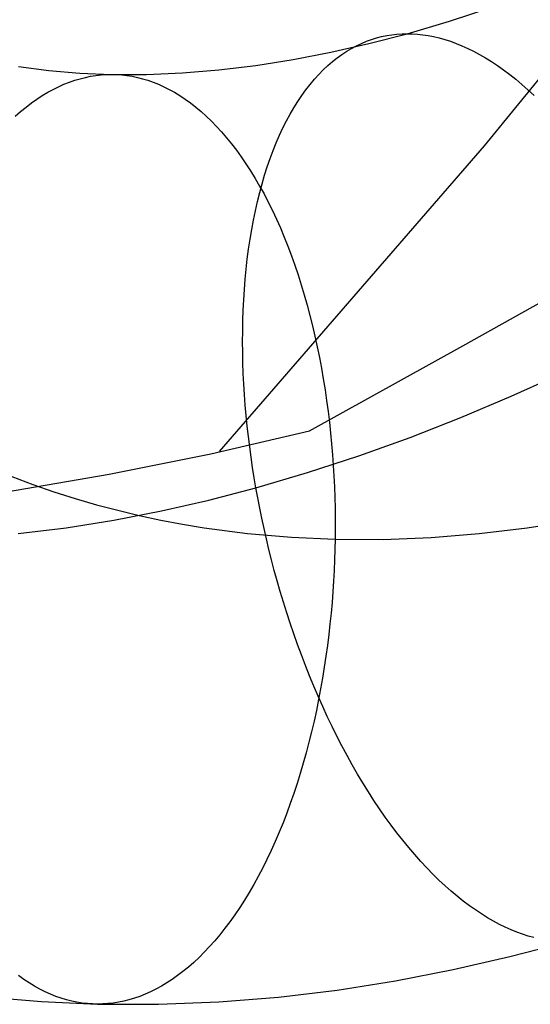
# Model space of a CAD drawing. Units: millimetres. Extents: x -61 to 553, y 8 to 516.
# Drawn here: x -30 to -20, y 75 to 95 of the extents above; entities that cross this region are included whole.
import ezdxf

# ---------------------------------------------------------------- set-up
doc = ezdxf.new("R2010")
doc.units = ezdxf.units.MM
doc.header["$MEASUREMENT"] = 0
doc.layers.add('LIVELLO 08', color=9, linetype='Continuous')
doc.layers.add('LIVELLO 10', color=11, linetype='Continuous')

msp = doc.modelspace()

# ---------------------------------------------------------------- linework, layer by layer
at = {"layer": 'LIVELLO 08'}
for p, q in [((-21.413, 94.927, 681.236), (-20.546, 95.211, 680.52)), ((-22.277, 94.673, 681.949), (-21.413, 94.927, 681.236)), ((-23.055, 94.471, 682.591), (-22.277, 94.673, 681.949)), ((-22.692, 94.636, 681.049), (-22.588, 94.652, 681.278)), ((-22.588, 94.652, 681.278), (-22.484, 94.664, 681.504)), ((-22.484, 94.664, 681.504), (-22.38, 94.671, 681.728)), ((-22.38, 94.671, 681.728), (-22.277, 94.673, 681.949)), ((-22.277, 94.673, 681.949), (-22.172, 94.671, 682.169)), ((-22.172, 94.671, 682.169), (-22.066, 94.664, 682.391)), ((-22.066, 94.664, 682.391), (-21.958, 94.652, 682.614)), ((-21.958, 94.652, 682.614), (-21.848, 94.636, 682.837)), ((-23.829, 94.295, 683.23), (-23.055, 94.471, 682.591)), ((-23.307, 94.429, 679.64), (-23.206, 94.476, 679.879)), ((-23.206, 94.476, 679.879), (-23.104, 94.519, 680.116)), ((-23.104, 94.519, 680.116), (-23.002, 94.556, 680.352)), ((-23.002, 94.556, 680.352), (-22.899, 94.588, 680.586)), ((-22.899, 94.588, 680.586), (-22.796, 94.614, 680.819)), ((-22.796, 94.614, 680.819), (-22.692, 94.636, 681.049)), ((-21.848, 94.636, 682.837), (-21.737, 94.614, 683.062)), ((-21.737, 94.614, 683.062), (-21.624, 94.588, 683.286)), ((-21.624, 94.588, 683.286), (-21.51, 94.556, 683.512)), ((-21.51, 94.556, 683.512), (-21.395, 94.519, 683.737)), ((-21.395, 94.519, 683.737), (-21.278, 94.476, 683.962)), ((-21.278, 94.476, 683.962), (-21.161, 94.429, 684.187)), ((-24.597, 94.146, 683.864), (-23.829, 94.295, 683.23)), ((-23.702, 94.181, 678.676), (-23.605, 94.252, 678.918)), ((-23.605, 94.252, 678.918), (-23.506, 94.316, 679.16)), ((-23.506, 94.316, 679.16), (-23.407, 94.375, 679.4)), ((-23.407, 94.375, 679.4), (-23.307, 94.429, 679.64)), ((-21.161, 94.429, 684.187), (-21.042, 94.375, 684.411)), ((-21.042, 94.375, 684.411), (-20.922, 94.316, 684.635)), ((-20.922, 94.316, 684.635), (-20.801, 94.252, 684.857)), ((-20.801, 94.252, 684.857), (-20.679, 94.181, 685.079)), ((-25.357, 94.026, 684.491), (-24.597, 94.146, 683.864)), ((-23.892, 94.024, 678.193), (-23.797, 94.106, 678.435)), ((-23.797, 94.106, 678.435), (-23.702, 94.181, 678.676)), ((-20.679, 94.181, 685.079), (-20.557, 94.106, 685.299)), ((-20.557, 94.106, 685.299), (-20.434, 94.024, 685.517)), ((-30.19, 94.008, 688.48), (-29.572, 93.927, 687.97)), ((-29.572, 93.927, 687.97), (-28.942, 93.872, 687.45)), ((-28.942, 93.872, 687.45), (-28.3, 93.844, 686.92)), ((-27.581, 93.843, 686.327), (-26.85, 93.874, 685.724)), ((-26.85, 93.874, 685.724), (-26.108, 93.935, 685.112)), ((-26.108, 93.935, 685.112), (-25.357, 94.026, 684.491)), ((-24.076, 93.843, 677.71), (-23.985, 93.937, 677.951)), ((-23.985, 93.937, 677.951), (-23.892, 94.024, 678.193)), ((-20.434, 94.024, 685.517), (-20.311, 93.937, 685.734)), ((-20.311, 93.937, 685.734), (-20.187, 93.843, 685.948)), ((-29.266, 93.643, 684.881), (-29.156, 93.686, 685.112)), ((-29.156, 93.686, 685.112), (-29.047, 93.724, 685.342)), ((-29.047, 93.724, 685.342), (-28.938, 93.756, 685.571)), ((-28.938, 93.756, 685.571), (-28.83, 93.784, 685.799)), ((-28.83, 93.784, 685.799), (-28.722, 93.806, 686.027)), ((-28.722, 93.806, 686.027), (-28.615, 93.823, 686.252)), ((-28.615, 93.823, 686.252), (-28.509, 93.835, 686.477)), ((-28.509, 93.835, 686.477), (-28.404, 93.842, 686.699)), ((-28.404, 93.842, 686.699), (-28.3, 93.844, 686.92)), ((-28.3, 93.844, 686.92), (-27.581, 93.843, 686.327)), ((-28.3, 93.844, 686.92), (-28.195, 93.842, 687.141)), ((-28.195, 93.842, 687.141), (-28.09, 93.835, 687.364)), ((-28.09, 93.835, 687.364), (-27.985, 93.823, 687.588)), ((-27.985, 93.823, 687.588), (-27.878, 93.806, 687.815)), ((-27.878, 93.806, 687.815), (-27.771, 93.784, 688.042)), ((-27.771, 93.784, 688.042), (-27.664, 93.756, 688.271)), ((-27.664, 93.756, 688.271), (-27.556, 93.724, 688.501)), ((-27.556, 93.724, 688.501), (-27.447, 93.686, 688.732)), ((-27.447, 93.686, 688.732), (-27.339, 93.643, 688.964)), ((-24.253, 93.64, 677.23), (-24.165, 93.745, 677.469)), ((-24.165, 93.745, 677.469), (-24.076, 93.843, 677.71)), ((-20.187, 93.843, 685.948), (-20.063, 93.745, 686.16)), ((-20.063, 93.745, 686.16), (-19.939, 93.64, 686.369)), ((-29.708, 93.413, 683.956), (-29.597, 93.479, 684.187)), ((-29.597, 93.479, 684.187), (-29.487, 93.539, 684.418)), ((-29.487, 93.539, 684.418), (-29.376, 93.594, 684.65)), ((-29.376, 93.594, 684.65), (-29.266, 93.643, 684.881)), ((-27.339, 93.643, 688.964), (-27.23, 93.594, 689.197)), ((-27.23, 93.594, 689.197), (-27.121, 93.539, 689.429)), ((-27.121, 93.539, 689.429), (-27.013, 93.479, 689.662)), ((-27.013, 93.479, 689.662), (-26.904, 93.413, 689.895)), ((-24.422, 93.414, 676.755), (-24.339, 93.53, 676.992)), ((-24.339, 93.53, 676.992), (-24.253, 93.64, 677.23)), ((-19.939, 93.64, 686.369), (-19.815, 93.53, 686.576)), ((-19.815, 93.53, 686.576), (-19.69, 93.414, 686.779)), ((-30.038, 93.179, 683.266), (-29.928, 93.263, 683.495)), ((-29.928, 93.263, 683.495), (-29.818, 93.341, 683.725)), ((-29.818, 93.341, 683.725), (-29.708, 93.413, 683.956)), ((-26.904, 93.413, 689.895), (-26.796, 93.341, 690.127)), ((-26.796, 93.341, 690.127), (-26.688, 93.263, 690.359)), ((-26.688, 93.263, 690.359), (-26.581, 93.179, 690.591)), ((-24.583, 93.166, 676.287), (-24.504, 93.293, 676.52)), ((-24.504, 93.293, 676.52), (-24.422, 93.414, 676.755)), ((-30.257, 92.995, 682.811), (-30.148, 93.09, 683.038)), ((-30.148, 93.09, 683.038), (-30.038, 93.179, 683.266)), ((-26.581, 93.179, 690.591), (-26.474, 93.09, 690.821)), ((-26.474, 93.09, 690.821), (-26.368, 92.995, 691.05)), ((-24.66, 93.033, 676.056), (-24.583, 93.166, 676.287)), ((-26.368, 92.995, 691.05), (-26.262, 92.893, 691.277)), ((-26.262, 92.893, 691.277), (-26.158, 92.786, 691.503)), ((-24.806, 92.753, 675.602), (-24.734, 92.896, 675.827)), ((-24.734, 92.896, 675.827), (-24.66, 93.033, 676.056)), ((-26.158, 92.786, 691.503), (-26.055, 92.674, 691.726)), ((-26.055, 92.674, 691.726), (-25.953, 92.555, 691.948)), ((-24.875, 92.605, 675.379), (-24.806, 92.753, 675.602)), ((-25.953, 92.555, 691.948), (-25.852, 92.431, 692.167)), ((-25.005, 92.294, 674.943), (-24.942, 92.452, 675.16)), ((-24.942, 92.452, 675.16), (-24.875, 92.605, 675.379)), ((-25.852, 92.431, 692.167), (-25.752, 92.301, 692.383)), ((-25.752, 92.301, 692.383), (-25.654, 92.165, 692.597)), ((-25.066, 92.132, 674.731), (-25.005, 92.294, 674.943)), ((-25.654, 92.165, 692.597), (-25.558, 92.024, 692.807)), ((-25.124, 91.965, 674.522), (-25.066, 92.132, 674.731)), ((-25.558, 92.024, 692.807), (-25.463, 91.878, 693.014)), ((-25.463, 91.878, 693.014), (-25.371, 91.727, 693.217)), ((-25.179, 91.793, 674.318), (-25.124, 91.965, 674.522)), ((-25.371, 91.727, 693.217), (-25.28, 91.57, 693.416)), ((-25.231, 91.617, 674.118), (-25.179, 91.793, 674.318)), ((-25.28, 91.57, 693.416), (-25.191, 91.409, 693.612)), ((-25.279, 91.438, 673.922), (-25.231, 91.617, 674.118)), ((-25.367, 91.067, 673.545), (-25.325, 91.254, 673.731)), ((-25.325, 91.254, 673.731), (-25.279, 91.438, 673.922)), ((-25.191, 91.409, 693.612), (-25.104, 91.242, 693.803)), ((-25.104, 91.242, 693.803), (-25.02, 91.071, 693.989)), ((-25.406, 90.876, 673.363), (-25.367, 91.067, 673.545)), ((-25.02, 91.071, 693.989), (-24.937, 90.896, 694.171)), ((-25.442, 90.683, 673.187), (-25.406, 90.876, 673.363)), ((-24.937, 90.896, 694.171), (-24.857, 90.716, 694.348)), ((-25.475, 90.486, 673.017), (-25.442, 90.683, 673.187)), ((-24.857, 90.716, 694.348), (-24.78, 90.532, 694.52)), ((-25.505, 90.286, 672.851), (-25.475, 90.486, 673.017)), ((-24.78, 90.532, 694.52), (-24.705, 90.344, 694.687)), ((-25.531, 90.084, 672.691), (-25.505, 90.286, 672.851)), ((-24.705, 90.344, 694.687), (-24.633, 90.152, 694.849)), ((-25.554, 89.879, 672.537), (-25.531, 90.084, 672.691)), ((-24.633, 90.152, 694.849), (-24.563, 89.957, 695.005)), ((-25.574, 89.673, 672.389), (-25.554, 89.879, 672.537)), ((-24.563, 89.957, 695.005), (-24.496, 89.759, 695.155)), ((-25.591, 89.464, 672.246), (-25.574, 89.673, 672.389)), ((-24.496, 89.759, 695.155), (-24.432, 89.557, 695.3)), ((-25.604, 89.254, 672.11), (-25.591, 89.464, 672.246)), ((-24.432, 89.557, 695.3), (-24.371, 89.353, 695.439)), ((-25.614, 89.042, 671.979), (-25.604, 89.254, 672.11)), ((-24.371, 89.353, 695.439), (-24.312, 89.146, 695.572)), ((-25.621, 88.829, 671.854), (-25.614, 89.042, 671.979)), ((-24.312, 89.146, 695.572), (-24.256, 88.937, 695.699)), ((-24.256, 88.937, 695.699), (-24.203, 88.725, 695.82)), ((-25.625, 88.615, 671.735), (-25.621, 88.829, 671.854)), ((-24.203, 88.725, 695.82), (-24.153, 88.511, 695.936)), ((-25.626, 88.401, 671.623), (-25.625, 88.615, 671.735)), ((-24.153, 88.511, 695.936), (-24.106, 88.296, 696.044)), ((-25.624, 88.185, 671.516), (-25.626, 88.401, 671.623)), ((-24.106, 88.296, 696.044), (-24.062, 88.08, 696.147)), ((-25.619, 87.97, 671.416), (-25.624, 88.185, 671.516)), ((-24.062, 88.08, 696.147), (-24.021, 87.862, 696.244)), ((-25.612, 87.754, 671.321), (-25.619, 87.97, 671.416)), ((-24.021, 87.862, 696.244), (-23.983, 87.643, 696.334)), ((-25.601, 87.538, 671.233), (-25.612, 87.754, 671.321)), ((-23.983, 87.643, 696.334), (-23.948, 87.423, 696.419)), ((-20.159, 87.29, 666.375), (-19.14, 87.749, 665.534)), ((-25.588, 87.323, 671.15), (-25.601, 87.538, 671.233)), ((-25.572, 87.108, 671.073), (-25.588, 87.323, 671.15)), ((-23.948, 87.423, 696.419), (-23.915, 87.202, 696.497)), ((-21.184, 86.857, 667.221), (-20.159, 87.29, 666.375)), ((-25.553, 86.894, 671.002), (-25.572, 87.108, 671.073)), ((-23.915, 87.202, 696.497), (-23.886, 86.982, 696.569)), ((-25.532, 86.68, 670.937), (-25.553, 86.894, 671.002)), ((-23.886, 86.982, 696.569), (-23.859, 86.761, 696.635)), ((-22.217, 86.452, 668.073), (-21.184, 86.857, 667.221)), ((-25.508, 86.468, 670.878), (-25.532, 86.68, 670.937)), ((-23.859, 86.761, 696.635), (-23.835, 86.54, 696.695)), ((-25.482, 86.256, 670.824), (-25.508, 86.468, 670.878)), ((-23.835, 86.54, 696.695), (-23.814, 86.319, 696.75)), ((-23.256, 86.078, 668.931), (-22.217, 86.452, 668.073)), ((-25.454, 86.046, 670.776), (-25.482, 86.256, 670.824)), ((-23.814, 86.319, 696.75), (-23.796, 86.099, 696.798)), ((-25.423, 85.837, 670.734), (-25.454, 86.046, 670.776)), ((-24.302, 85.735, 669.795), (-23.256, 86.078, 668.931)), ((-23.796, 86.099, 696.798), (-23.78, 85.88, 696.84)), ((-25.39, 85.63, 670.696), (-25.423, 85.837, 670.734)), ((-23.78, 85.88, 696.84), (-23.767, 85.661, 696.877)), ((-30.328, 85.652, 702.421), (-29.901, 85.493, 702.068)), ((-25.356, 85.425, 670.664), (-25.39, 85.63, 670.696)), ((-25.356, 85.425, 670.664), (-24.302, 85.735, 669.795)), ((-23.767, 85.661, 696.877), (-23.757, 85.444, 696.909)), ((-29.901, 85.493, 702.068), (-29.471, 85.344, 701.713)), ((-26.316, 85.174, 671.457), (-25.356, 85.425, 670.664)), ((-25.319, 85.22, 670.637), (-25.356, 85.425, 670.664)), ((-23.757, 85.444, 696.909), (-23.749, 85.227, 696.934)), ((-29.471, 85.344, 701.713), (-29.04, 85.207, 701.357)), ((-23.749, 85.227, 696.934), (-23.744, 85.012, 696.955)), ((-29.04, 85.207, 701.357), (-28.606, 85.081, 700.999)), ((-28.606, 85.081, 700.999), (-28.17, 84.966, 700.639)), ((-27.281, 84.954, 672.254), (-26.316, 85.174, 671.457)), ((-25.279, 85.013, 670.615), (-25.319, 85.22, 670.637)), ((-28.251, 84.766, 673.054), (-27.281, 84.954, 672.254)), ((-28.17, 84.966, 700.639), (-27.732, 84.861, 700.278)), ((-27.732, 84.861, 700.278), (-27.293, 84.767, 699.915)), ((-25.236, 84.804, 670.597), (-25.279, 85.013, 670.615)), ((-23.744, 85.012, 696.955), (-23.741, 84.799, 696.97)), ((-29.224, 84.612, 673.857), (-28.251, 84.766, 673.054)), ((-27.293, 84.767, 699.915), (-26.852, 84.684, 699.552)), ((-26.852, 84.684, 699.552), (-26.41, 84.611, 699.187)), ((-25.191, 84.594, 670.584), (-25.236, 84.804, 670.597)), ((-23.741, 84.799, 696.97), (-23.741, 84.587, 696.98)), ((-19.831, 84.612, 693.756), (-18.858, 84.766, 692.953)), ((-30.2, 84.494, 674.663), (-29.224, 84.612, 673.857)), ((-26.41, 84.611, 699.187), (-25.524, 84.494, 698.455)), ((-25.524, 84.494, 698.455), (-24.634, 84.417, 697.721)), ((-25.143, 84.383, 670.577), (-25.191, 84.594, 670.584)), ((-23.741, 84.587, 696.98), (-23.743, 84.377, 696.985)), ((-21.784, 84.414, 695.368), (-20.806, 84.494, 694.561)), ((-20.806, 84.494, 694.561), (-19.831, 84.612, 693.756)), ((-25.093, 84.17, 670.575), (-25.143, 84.383, 670.577)), ((-24.634, 84.417, 697.721), (-23.743, 84.377, 696.985)), ((-23.743, 84.377, 696.985), (-23.747, 84.167, 696.985)), ((-23.743, 84.377, 696.985), (-22.763, 84.375, 696.176)), ((-22.763, 84.375, 696.176), (-21.784, 84.414, 695.368)), ((-25.039, 83.957, 670.578), (-25.093, 84.17, 670.575)), ((-23.747, 84.167, 696.985), (-23.754, 83.955, 696.98)), ((-24.983, 83.742, 670.587), (-25.039, 83.957, 670.578)), ((-23.754, 83.955, 696.98), (-23.763, 83.741, 696.97)), ((-24.924, 83.527, 670.602), (-24.983, 83.742, 670.587)), ((-23.763, 83.741, 696.97), (-23.775, 83.526, 696.955)), ((-24.862, 83.312, 670.622), (-24.924, 83.527, 670.602)), ((-23.775, 83.526, 696.955), (-23.789, 83.31, 696.935)), ((-24.797, 83.096, 670.649), (-24.862, 83.312, 670.622)), ((-23.789, 83.31, 696.935), (-23.805, 83.092, 696.909)), ((-24.729, 82.881, 670.681), (-24.797, 83.096, 670.649)), ((-23.805, 83.092, 696.909), (-23.825, 82.873, 696.877)), ((-24.659, 82.665, 670.719), (-24.729, 82.881, 670.681)), ((-23.825, 82.873, 696.877), (-23.847, 82.654, 696.84)), ((-24.585, 82.45, 670.764), (-24.659, 82.665, 670.719)), ((-23.847, 82.654, 696.84), (-23.872, 82.434, 696.797)), ((-24.509, 82.235, 670.814), (-24.585, 82.45, 670.764)), ((-23.872, 82.434, 696.797), (-23.899, 82.213, 696.748)), ((-24.43, 82.021, 670.871), (-24.509, 82.235, 670.814)), ((-24.349, 81.808, 670.935), (-24.43, 82.021, 670.871)), ((-23.899, 82.213, 696.748), (-23.93, 81.993, 696.694)), ((-23.93, 81.993, 696.694), (-23.963, 81.772, 696.633)), ((-24.265, 81.596, 671.004), (-24.349, 81.808, 670.935)), ((-23.963, 81.772, 696.633), (-23.999, 81.551, 696.566)), ((-24.178, 81.386, 671.08), (-24.265, 81.596, 671.004)), ((-23.999, 81.551, 696.566), (-24.038, 81.331, 696.493)), ((-24.088, 81.178, 671.162), (-24.178, 81.386, 671.08)), ((-24.038, 81.331, 696.493), (-24.08, 81.111, 696.414)), ((-24.08, 81.111, 696.414), (-24.124, 80.892, 696.329)), ((-23.996, 80.971, 671.251), (-24.088, 81.178, 671.162)), ((-24.124, 80.892, 696.329), (-24.172, 80.674, 696.238)), ((-23.901, 80.766, 671.346), (-23.996, 80.971, 671.251)), ((-24.172, 80.674, 696.238), (-24.222, 80.457, 696.14)), ((-23.804, 80.564, 671.448), (-23.901, 80.766, 671.346)), ((-24.222, 80.457, 696.14), (-24.276, 80.242, 696.037)), ((-23.705, 80.365, 671.555), (-23.804, 80.564, 671.448)), ((-24.276, 80.242, 696.037), (-24.332, 80.028, 695.927)), ((-23.603, 80.168, 671.669), (-23.705, 80.365, 671.555)), ((-24.332, 80.028, 695.927), (-24.391, 79.817, 695.811)), ((-23.499, 79.974, 671.789), (-23.603, 80.168, 671.669)), ((-24.391, 79.817, 695.811), (-24.453, 79.607, 695.689)), ((-23.394, 79.783, 671.916), (-23.499, 79.974, 671.789)), ((-23.286, 79.596, 672.048), (-23.394, 79.783, 671.916)), ((-24.453, 79.607, 695.689), (-24.518, 79.4, 695.561)), ((-23.176, 79.413, 672.186), (-23.286, 79.596, 672.048)), ((-23.064, 79.233, 672.33), (-23.176, 79.413, 672.186)), ((-24.518, 79.4, 695.561), (-24.585, 79.196, 695.427)), ((-22.951, 79.057, 672.479), (-23.064, 79.233, 672.33)), ((-24.585, 79.196, 695.427), (-24.655, 78.995, 695.287)), ((-22.836, 78.886, 672.634), (-22.951, 79.057, 672.479)), ((-24.655, 78.995, 695.287), (-24.728, 78.796, 695.141)), ((-22.72, 78.719, 672.794), (-22.836, 78.886, 672.634)), ((-24.728, 78.796, 695.141), (-24.804, 78.601, 694.99)), ((-22.602, 78.556, 672.96), (-22.72, 78.719, 672.794)), ((-24.882, 78.409, 694.833), (-24.962, 78.222, 694.671)), ((-24.804, 78.601, 694.99), (-24.882, 78.409, 694.833)), ((-22.483, 78.398, 673.131), (-22.602, 78.556, 672.96)), ((-24.962, 78.222, 694.671), (-25.045, 78.038, 694.503)), ((-22.363, 78.246, 673.306), (-22.483, 78.398, 673.131)), ((-22.243, 78.098, 673.486), (-22.363, 78.246, 673.306)), ((-25.045, 78.038, 694.503), (-25.13, 77.858, 694.33)), ((-22.121, 77.955, 673.67), (-22.243, 78.098, 673.486)), ((-25.13, 77.858, 694.33), (-25.218, 77.682, 694.153)), ((-21.998, 77.817, 673.859), (-22.121, 77.955, 673.67)), ((-21.875, 77.685, 674.052), (-21.998, 77.817, 673.859)), ((-25.218, 77.682, 694.153), (-25.307, 77.511, 693.97)), ((-21.752, 77.558, 674.248), (-21.875, 77.685, 674.052)), ((-25.307, 77.511, 693.97), (-25.399, 77.345, 693.783)), ((-21.628, 77.436, 674.448), (-21.752, 77.558, 674.248)), ((-21.504, 77.321, 674.651), (-21.628, 77.436, 674.448)), ((-25.399, 77.345, 693.783), (-25.493, 77.183, 693.592)), ((-21.379, 77.21, 674.858), (-21.504, 77.321, 674.651)), ((-21.255, 77.106, 675.067), (-21.379, 77.21, 674.858)), ((-25.588, 77.027, 693.397), (-25.685, 76.875, 693.197)), ((-25.493, 77.183, 693.592), (-25.588, 77.027, 693.397)), ((-21.131, 77.007, 675.279), (-21.255, 77.106, 675.067)), ((-21.007, 76.914, 675.493), (-21.131, 77.007, 675.279)), ((-25.685, 76.875, 693.197), (-25.784, 76.729, 692.994)), ((-20.884, 76.827, 675.71), (-21.007, 76.914, 675.493)), ((-20.761, 76.745, 675.928), (-20.884, 76.827, 675.71)), ((-25.784, 76.729, 692.994), (-25.885, 76.588, 692.787)), ((-20.639, 76.669, 676.148), (-20.761, 76.745, 675.928)), ((-20.517, 76.599, 676.37), (-20.639, 76.669, 676.148)), ((-25.987, 76.453, 692.577), (-26.09, 76.323, 692.364)), ((-25.885, 76.588, 692.787), (-25.987, 76.453, 692.577)), ((-20.396, 76.534, 676.592), (-20.517, 76.599, 676.37)), ((-20.276, 76.475, 676.816), (-20.396, 76.534, 676.592)), ((-20.157, 76.422, 677.04), (-20.276, 76.475, 676.816)), ((-20.04, 76.374, 677.265), (-20.157, 76.422, 677.04)), ((-26.09, 76.323, 692.364), (-26.195, 76.198, 692.148)), ((-19.923, 76.332, 677.49), (-20.04, 76.374, 677.265)), ((-19.808, 76.295, 677.715), (-19.923, 76.332, 677.49)), ((-19.694, 76.263, 677.941), (-19.808, 76.295, 677.715)), ((-26.3, 76.08, 691.929), (-26.407, 75.967, 691.708)), ((-26.195, 76.198, 692.148), (-26.3, 76.08, 691.929)), ((-20.184, 75.878, 680.221), (-19.041, 76.177, 679.278)), ((-26.514, 75.86, 691.485), (-26.623, 75.759, 691.26)), ((-26.407, 75.967, 691.708), (-26.514, 75.86, 691.485)), ((-21.34, 75.613, 681.176), (-20.184, 75.878, 680.221)), ((-26.732, 75.663, 691.034), (-26.841, 75.574, 690.806)), ((-26.623, 75.759, 691.26), (-26.732, 75.663, 691.034)), ((-22.512, 75.385, 682.143), (-21.34, 75.613, 681.176)), ((-30.083, 75.413, 683.944), (-30.191, 75.49, 683.712)), ((-29.975, 75.341, 684.177), (-30.083, 75.413, 683.944)), ((-27.061, 75.413, 690.346), (-27.172, 75.341, 690.116)), ((-26.951, 75.49, 690.576), (-27.061, 75.413, 690.346)), ((-26.841, 75.574, 690.806), (-26.951, 75.49, 690.576)), ((-29.867, 75.275, 684.409), (-29.975, 75.341, 684.177)), ((-29.758, 75.214, 684.642), (-29.867, 75.275, 684.409)), ((-29.649, 75.16, 684.875), (-29.758, 75.214, 684.642)), ((-27.392, 75.214, 689.653), (-27.503, 75.16, 689.422)), ((-27.282, 75.275, 689.885), (-27.392, 75.214, 689.653)), ((-27.172, 75.341, 690.116), (-27.282, 75.275, 689.885)), ((-23.698, 75.197, 683.122), (-22.512, 75.385, 682.143)), ((-30.869, 75.061, 689.041), (-29.72, 74.961, 688.093)), ((-29.541, 75.111, 685.107), (-29.649, 75.16, 684.875)), ((-29.432, 75.067, 685.339), (-29.541, 75.111, 685.107)), ((-29.324, 75.029, 685.57), (-29.432, 75.067, 685.339)), ((-29.216, 74.997, 685.8), (-29.324, 75.029, 685.57)), ((-27.832, 75.029, 688.73), (-27.941, 74.997, 688.5)), ((-27.723, 75.067, 688.96), (-27.832, 75.029, 688.73)), ((-27.613, 75.111, 689.191), (-27.723, 75.067, 688.96)), ((-27.503, 75.16, 689.422), (-27.613, 75.111, 689.191)), ((-26.111, 74.954, 685.114), (-24.898, 75.053, 684.112)), ((-24.898, 75.053, 684.112), (-23.698, 75.197, 683.122)), ((-29.72, 74.961, 688.093), (-28.58, 74.909, 687.151)), ((-29.108, 74.97, 686.029), (-29.216, 74.997, 685.8)), ((-29.001, 74.948, 686.257), (-29.108, 74.97, 686.029)), ((-28.895, 74.931, 686.483), (-29.001, 74.948, 686.257)), ((-28.789, 74.919, 686.708), (-28.895, 74.931, 686.483)), ((-28.684, 74.912, 686.931), (-28.789, 74.919, 686.708)), ((-28.58, 74.909, 687.151), (-28.684, 74.912, 686.931)), ((-28.475, 74.912, 687.372), (-28.58, 74.909, 687.151)), ((-28.58, 74.909, 687.151), (-27.339, 74.906, 686.127)), ((-28.37, 74.919, 687.595), (-28.475, 74.912, 687.372)), ((-28.264, 74.931, 687.819), (-28.37, 74.919, 687.595)), ((-28.157, 74.948, 688.045), (-28.264, 74.931, 687.819)), ((-28.049, 74.97, 688.272), (-28.157, 74.948, 688.045)), ((-27.941, 74.997, 688.5), (-28.049, 74.97, 688.272)), ((-27.339, 74.906, 686.127), (-26.111, 74.954, 685.114))]:
    msp.add_line(p, q, dxfattribs=at)
at = {"layer": 'LIVELLO 10'}
for p, q in [((-15.548, 98.703, 667.119), (-20.709, 92.392, 674.839)), ((-20.709, 92.392, 674.839), (-26.103, 86.161, 682.462)), ((-21.139, 88.315, 675.667), (-18.118, 90.013, 671.206)), ((-24.264, 86.587, 680.045), (-21.139, 88.315, 675.667)), ((-26.276, 86.12, 682.686), (-24.264, 86.587, 680.045)), ((-28.347, 85.704, 685.289), (-26.276, 86.12, 682.686)), ((-30.477, 85.339, 687.852), (-28.347, 85.704, 685.289))]:
    msp.add_line(p, q, dxfattribs=at)

doc.saveas('drawing.dxf')
